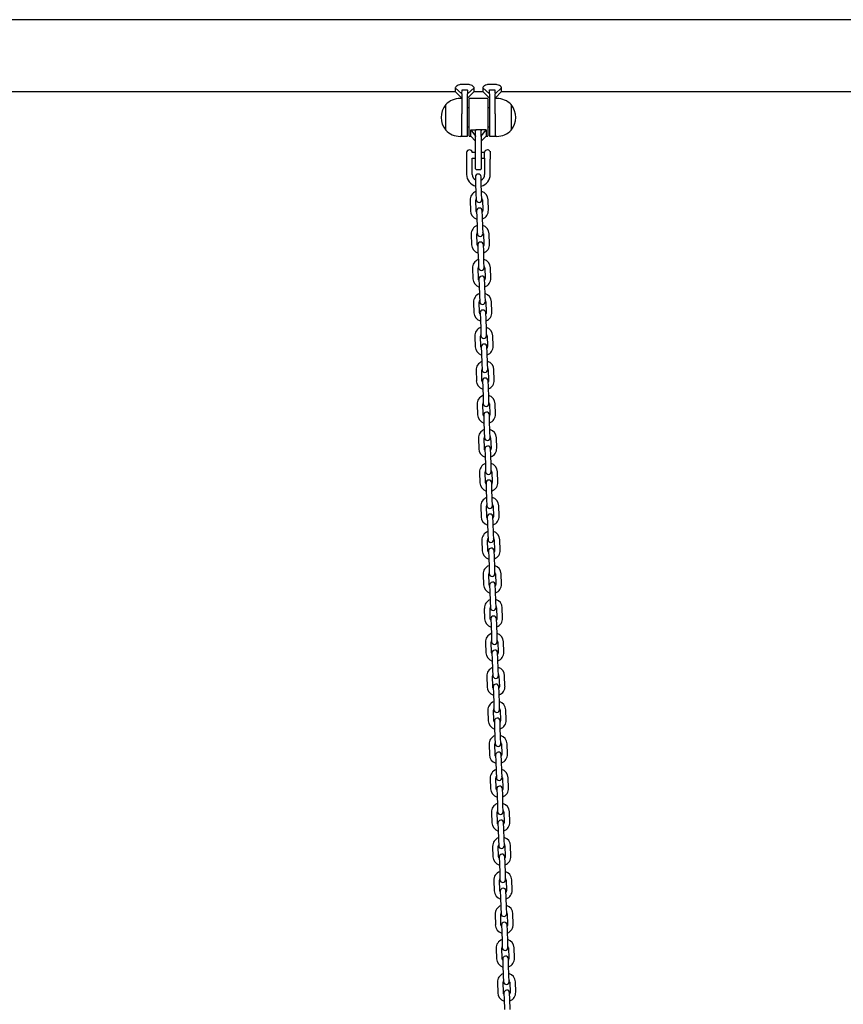
# Model space of a CAD drawing. Units: millimetres. Extents: x -24089 to 12473, y -3715 to 5748.
# Drawn here: x -10757 to -9886, y 1215 to 2257 of the extents above; entities that cross this region are included whole.
import ezdxf

# ---------------------------------------------------------------- set-up
doc = ezdxf.new("R2010")
doc.units = ezdxf.units.MM
doc.header["$LTSCALE"] = 10

msp = doc.modelspace()

# ---------------------------------------------------------------- linework, layer by layer
at = {"color": 7, "linetype": 'Continuous', "lineweight": 25}
for p, q in [((-9207.9, 2257.2), (-11942.6, 2257.2)), ((-10284.1, 2188.7), (-10289.3, 2188.7)), ((-10255.1, 2188.7), (-10260.3, 2188.7)), ((-10847.7, 2181.1), (-10296.7, 2181.1)), ((-10296.7, 2184.9), (-10289.7, 2178.6)), ((-10296.7, 2184.9), (-10296.7, 2181.1)), ((-10296.7, 2181.1), (-10289.7, 2174.1)), ((-10289.7, 2178.6), (-10289.7, 2157.7)), ((-10289.3, 2183.1), (-10284.1, 2183.1)), ((-10276.7, 2184.9), (-10283.7, 2178.6)), ((-10283.7, 2174.1), (-10276.7, 2181.1)), ((-10283.7, 2153.8), (-10283.7, 2178.6)), ((-10276.7, 2181.1), (-10276.7, 2184.9)), ((-10276.7, 2181.1), (-10267.7, 2181.1)), ((-10267.7, 2184.9), (-10260.7, 2178.6)), ((-10267.7, 2184.9), (-10267.7, 2181.1)), ((-10267.7, 2181.1), (-10260.7, 2174.1)), ((-10260.7, 2178.6), (-10260.7, 2153.8)), ((-10260.3, 2183.1), (-10255.1, 2183.1)), ((-10247.7, 2184.9), (-10254.7, 2178.6)), ((-10254.7, 2174.1), (-10247.7, 2181.1)), ((-10254.7, 2157.7), (-10254.7, 2178.6)), ((-10247.7, 2181.1), (-10247.7, 2184.9)), ((-10247.7, 2181.1), (-9796.7, 2181.1)), ((-10306.7, 2140.3), (-10306.7, 2167.3)), ((-10289.7, 2173.8), (-10291.7, 2173.8)), ((-10282.2, 2134.2), (-10282.2, 2173.4)), ((-10262.6, 2173.8), (-10281.8, 2173.8)), ((-10262.2, 2173.4), (-10262.2, 2134.2)), ((-10252.7, 2173.8), (-10254.7, 2173.8)), ((-10237.7, 2167.3), (-10237.7, 2158.9)), ((-10237.7, 2167.3), (-10237.7, 2140.8)), ((-10289.7, 2133.8), (-10289.7, 2157.7)), ((-10282.2, 2163.8), (-10283.7, 2163.8)), ((-10260.7, 2163.8), (-10262.2, 2163.8)), ((-10254.7, 2157.7), (-10254.7, 2133.8)), ((-10237.7, 2158.9), (-10237.7, 2140.3)), ((-10283.7, 2134.2), (-10283.7, 2153.8)), ((-10260.7, 2153.8), (-10260.7, 2134.2)), ((-10283.7, 2143.8), (-10282.2, 2143.8)), ((-10280.2, 2133.8), (-10280.2, 2140.5)), ((-10280.2, 2140.5), (-10275.2, 2133.8)), ((-10280.2, 2140.5), (-10275.2, 2140.5)), ((-10275.2, 2133.8), (-10275.2, 2140.5)), ((-10269.6, 2140.5), (-10274.8, 2140.5)), ((-10269.2, 2133.8), (-10264.2, 2140.5)), ((-10269.2, 2133.8), (-10269.2, 2140.5)), ((-10264.2, 2140.5), (-10269.2, 2140.5)), ((-10264.2, 2140.5), (-10264.2, 2133.8)), ((-10262.2, 2143.8), (-10260.7, 2143.8)), ((-10237.7, 2140.8), (-10237.7, 2140.3)), ((-10291.7, 2133.8), (-10289.7, 2133.8)), ((-10289.3, 2133.8), (-10284.1, 2133.8)), ((-10281.8, 2133.8), (-10280.2, 2133.8)), ((-10280.2, 2133.8), (-10275.2, 2128.8)), ((-10275.2, 2133.8), (-10275.2, 2133.5)), ((-10275.2, 2113.8), (-10275.2, 2133.5)), ((-10269.2, 2128.8), (-10264.2, 2133.8)), ((-10269.2, 2133.5), (-10269.2, 2133.8)), ((-10269.2, 2133.5), (-10269.2, 2113.8)), ((-10264.2, 2133.8), (-10262.6, 2133.8)), ((-10260.3, 2133.8), (-10255.1, 2133.8)), ((-10254.7, 2133.8), (-10252.7, 2133.8)), ((-10284.7, 2116.8), (-10284.7, 2116.8)), ((-10284.7, 2116.8), (-10284.7, 2110.8)), ((-10275.2, 2116.8), (-10278.7, 2116.8)), ((-10265.7, 2116.8), (-10269.2, 2116.8)), ((-10265.7, 2110.7), (-10265.7, 2116.9)), ((-10260, 2117.9), (-10260, 2110)), ((-10284.7, 2110.8), (-10284.7, 2093.3)), ((-10278.7, 2093.3), (-10278.7, 2110.8)), ((-10278.7, 2110.8), (-10275.2, 2110.8)), ((-10275.2, 2099.2), (-10275.2, 2113.8)), ((-10269.2, 2113.8), (-10269.2, 2099.2)), ((-10269.2, 2110.8), (-10265.7, 2110.8)), ((-10265.7, 2110.7), (-10265.7, 2093.3)), ((-10265.7, 2110.7), (-10265.7, 2110.7)), ((-10259.7, 2093.3), (-10259.7, 2109.7)), ((-10274.8, 2098.8), (-10269.6, 2098.8)), ((-10275.5, 2090.8), (-10275.2, 2084.3)), ((-10275.2, 2084.3), (-10274.9, 2073.3)), ((-10269.3, 2084.5), (-10269.5, 2091)), ((-10268.9, 2073.5), (-10269.3, 2084.5)), ((-10274.9, 2073.3), (-10274.6, 2066.8)), ((-10268.6, 2067), (-10268.9, 2073.5)), ((-10281.1, 2066), (-10280.7, 2055.1)), ((-10274.7, 2055.3), (-10275.1, 2066.3)), ((-10268.1, 2066.5), (-10267.7, 2055.5)), ((-10261.7, 2055.7), (-10262.1, 2066.7)), ((-10274.2, 2054.8), (-10274, 2048.3)), ((-10268, 2048.5), (-10268.2, 2055)), ((-10274, 2048.3), (-10273.6, 2037.3)), ((-10267.6, 2037.5), (-10268, 2048.5)), ((-10273.6, 2037.3), (-10273.4, 2030.8)), ((-10267.4, 2031), (-10267.6, 2037.5)), ((-10279.9, 2030.1), (-10279.5, 2019.1)), ((-10273.5, 2019.3), (-10273.9, 2030.3)), ((-10266.9, 2030.5), (-10266.5, 2019.5)), ((-10260.5, 2019.7), (-10260.9, 2030.7)), ((-10273, 2018.8), (-10272.7, 2012.3)), ((-10272.7, 2012.3), (-10272.3, 2001.3)), ((-10266.7, 2012.5), (-10267, 2019)), ((-10266.4, 2001.5), (-10266.7, 2012.5)), ((-10272.3, 2001.3), (-10272.1, 1994.8)), ((-10266.1, 1995), (-10266.4, 2001.5)), ((-10278.6, 1994.1), (-10278.2, 1983.1)), ((-10272.2, 1983.3), (-10272.6, 1994.3)), ((-10265.6, 1994.5), (-10265.2, 1983.6)), ((-10259.2, 1983.8), (-10259.6, 1994.8)), ((-10271.7, 1982.8), (-10271.5, 1976.3)), ((-10265.5, 1976.5), (-10265.7, 1983)), ((-10271.5, 1976.3), (-10271.1, 1965.3)), ((-10265.1, 1965.5), (-10265.5, 1976.5)), ((-10271.1, 1965.3), (-10270.9, 1958.8)), ((-10264.9, 1959.1), (-10265.1, 1965.5)), ((-10264.4, 1958.6), (-10264, 1947.6)), ((-10258, 1947.8), (-10258.4, 1958.8)), ((-10277.3, 1958.1), (-10277, 1947.1)), ((-10271, 1947.3), (-10271.3, 1958.3)), ((-10270.4, 1946.8), (-10270.2, 1940.4)), ((-10270.2, 1940.4), (-10269.8, 1929.4)), ((-10264.2, 1940.6), (-10264.5, 1947.1)), ((-10263.8, 1929.6), (-10264.2, 1940.6)), ((-10269.8, 1929.4), (-10269.6, 1922.9)), ((-10263.6, 1923.1), (-10263.8, 1929.6)), ((-10276.1, 1922.1), (-10275.7, 1911.1)), ((-10269.7, 1911.4), (-10270.1, 1922.3)), ((-10263.1, 1922.6), (-10262.7, 1911.6)), ((-10256.7, 1911.8), (-10257.1, 1922.8)), ((-10269.2, 1910.9), (-10269, 1904.4)), ((-10263, 1904.6), (-10263.2, 1911.1)), ((-10269, 1904.4), (-10268.6, 1893.4)), ((-10262.6, 1893.6), (-10263, 1904.6)), ((-10274.8, 1886.2), (-10274.4, 1875.2)), ((-10268.5, 1875.4), (-10268.8, 1886.4)), ((-10268.6, 1893.4), (-10268.4, 1886.9)), ((-10262.4, 1887.1), (-10262.6, 1893.6)), ((-10261.8, 1886.6), (-10261.5, 1875.6)), ((-10255.5, 1875.8), (-10255.8, 1886.8)), ((-10267.9, 1874.9), (-10267.7, 1868.4)), ((-10267.7, 1868.4), (-10267.3, 1857.4)), ((-10261.7, 1868.6), (-10261.9, 1875.1)), ((-10261.3, 1857.6), (-10261.7, 1868.6)), ((-10267.3, 1857.4), (-10267.1, 1850.9)), ((-10261.1, 1851.1), (-10261.3, 1857.6)), ((-10273.6, 1850.2), (-10273.2, 1839.2)), ((-10267.2, 1839.4), (-10267.6, 1850.4)), ((-10260.6, 1850.6), (-10260.2, 1839.6)), ((-10254.2, 1839.9), (-10254.6, 1850.8)), ((-10266.7, 1838.9), (-10266.5, 1832.4)), ((-10260.5, 1832.6), (-10260.7, 1839.1)), ((-10266.5, 1832.4), (-10266.1, 1821.4)), ((-10260.1, 1821.6), (-10260.5, 1832.6)), ((-10272.3, 1814.2), (-10271.9, 1803.2)), ((-10265.9, 1803.4), (-10266.3, 1814.4)), ((-10266.1, 1821.4), (-10265.8, 1814.9)), ((-10259.8, 1815.1), (-10260.1, 1821.6)), ((-10259.3, 1814.7), (-10258.9, 1803.7)), ((-10252.9, 1803.9), (-10253.3, 1814.9)), ((-10265.4, 1802.9), (-10265.2, 1796.4)), ((-10259.2, 1796.6), (-10259.4, 1803.1)), ((-10265.2, 1796.4), (-10264.8, 1785.4)), ((-10258.8, 1785.7), (-10259.2, 1796.6)), ((-10264.8, 1785.4), (-10264.6, 1779)), ((-10258.6, 1779.2), (-10258.8, 1785.7)), ((-10271.1, 1778.2), (-10270.7, 1767.2)), ((-10264.7, 1767.4), (-10265.1, 1778.4)), ((-10258.1, 1778.7), (-10257.7, 1767.7)), ((-10251.7, 1767.9), (-10252.1, 1778.9)), ((-10264.2, 1767), (-10263.9, 1760.5)), ((-10257.9, 1760.7), (-10258.2, 1767.2)), ((-10257.6, 1749.7), (-10257.9, 1760.7)), ((-10263.9, 1760.5), (-10263.6, 1749.5)), ((-10269.8, 1742.2), (-10269.4, 1731.3)), ((-10263.4, 1731.5), (-10263.8, 1742.5)), ((-10263.6, 1749.5), (-10263.3, 1743)), ((-10257.3, 1743.2), (-10257.6, 1749.7)), ((-10256.8, 1742.7), (-10256.4, 1731.7)), ((-10250.4, 1731.9), (-10250.8, 1742.9)), ((-10262.9, 1731), (-10262.7, 1724.5)), ((-10256.7, 1724.7), (-10256.9, 1731.2)), ((-10262.7, 1724.5), (-10262.3, 1713.5)), ((-10256.3, 1713.7), (-10256.7, 1724.7)), ((-10262.3, 1713.5), (-10262.1, 1707)), ((-10256.1, 1707.2), (-10256.3, 1713.7)), ((-10268.6, 1706.3), (-10268.2, 1695.3)), ((-10262.2, 1695.5), (-10262.6, 1706.5)), ((-10255.6, 1706.7), (-10255.2, 1695.7)), ((-10249.2, 1695.9), (-10249.6, 1706.9)), ((-10261.7, 1695), (-10261.4, 1688.5)), ((-10261.4, 1688.5), (-10261, 1677.5)), ((-10255.4, 1688.7), (-10255.7, 1695.2)), ((-10255, 1677.7), (-10255.4, 1688.7)), ((-10261, 1677.5), (-10260.8, 1671)), ((-10254.8, 1671.2), (-10255, 1677.7)), ((-10267.3, 1670.3), (-10266.9, 1659.3)), ((-10260.9, 1659.5), (-10261.3, 1670.5)), ((-10254.3, 1670.7), (-10253.9, 1659.8)), ((-10247.9, 1660), (-10248.3, 1671)), ((-10260.4, 1659), (-10260.2, 1652.5)), ((-10254.2, 1652.7), (-10254.4, 1659.2)), ((-10260.2, 1652.5), (-10259.8, 1641.5)), ((-10253.8, 1641.7), (-10254.2, 1652.7)), ((-10259.8, 1641.5), (-10259.6, 1635)), ((-10253.6, 1635.2), (-10253.8, 1641.7)), ((-10266, 1634.3), (-10265.7, 1623.3)), ((-10259.7, 1623.5), (-10260, 1634.5)), ((-10253, 1634.8), (-10252.7, 1623.8)), ((-10246.7, 1624), (-10247, 1635)), ((-10259.1, 1623), (-10258.9, 1616.5)), ((-10258.9, 1616.5), (-10258.5, 1605.6)), ((-10252.9, 1616.8), (-10253.1, 1623.3)), ((-10252.5, 1605.8), (-10252.9, 1616.8)), ((-10258.5, 1605.6), (-10258.3, 1599.1)), ((-10252.3, 1599.3), (-10252.5, 1605.8)), ((-10264.8, 1598.3), (-10264.4, 1587.3)), ((-10258.4, 1587.6), (-10258.8, 1598.5)), ((-10251.8, 1598.8), (-10251.4, 1587.8)), ((-10245.4, 1588), (-10245.8, 1599)), ((-10257.9, 1587.1), (-10257.7, 1580.6)), ((-10251.7, 1580.8), (-10251.9, 1587.3)), ((-10257.7, 1580.6), (-10257.3, 1569.6)), ((-10251.3, 1569.8), (-10251.7, 1580.8)), ((-10257.3, 1569.6), (-10257, 1563.1)), ((-10251, 1563.3), (-10251.3, 1569.8)), ((-10250.5, 1562.8), (-10250.1, 1551.8)), ((-10244.2, 1552), (-10244.5, 1563)), ((-10263.5, 1562.4), (-10263.1, 1551.4)), ((-10257.1, 1551.6), (-10257.5, 1562.6)), ((-10256.6, 1551.1), (-10256.4, 1544.6)), ((-10256.4, 1544.6), (-10256, 1533.6)), ((-10250.4, 1544.8), (-10250.6, 1551.3)), ((-10250, 1533.8), (-10250.4, 1544.8)), ((-10256, 1533.6), (-10255.8, 1527.1)), ((-10249.8, 1527.3), (-10250, 1533.8)), ((-10262.3, 1526.4), (-10261.9, 1515.4)), ((-10255.9, 1515.6), (-10256.3, 1526.6)), ((-10249.3, 1526.8), (-10248.9, 1515.8)), ((-10242.9, 1516), (-10243.3, 1527)), ((-10255.4, 1515.1), (-10255.1, 1508.6)), ((-10249.1, 1508.8), (-10249.4, 1515.3)), ((-10255.1, 1508.6), (-10254.8, 1497.6)), ((-10248.8, 1497.8), (-10249.1, 1508.8)), ((-10261, 1490.4), (-10260.6, 1479.4)), ((-10254.6, 1479.6), (-10255, 1490.6)), ((-10254.8, 1497.6), (-10254.5, 1491.1)), ((-10248.5, 1491.3), (-10248.8, 1497.8)), ((-10248, 1490.9), (-10247.6, 1479.9)), ((-10241.6, 1480.1), (-10242, 1491.1)), ((-10247.9, 1472.8), (-10248.1, 1479.3)), ((-10254.1, 1479.1), (-10253.9, 1472.6)), ((-10253.9, 1472.6), (-10253.5, 1461.6)), ((-10247.5, 1461.9), (-10247.9, 1472.8)), ((-10253.5, 1461.6), (-10253.3, 1455.1)), ((-10247.3, 1455.4), (-10247.5, 1461.9)), ((-10259.8, 1454.4), (-10259.4, 1443.4)), ((-10253.4, 1443.6), (-10253.8, 1454.6)), ((-10246.8, 1454.9), (-10246.4, 1443.9)), ((-10240.4, 1444.1), (-10240.8, 1455.1)), ((-10252.9, 1443.2), (-10252.6, 1436.7)), ((-10246.6, 1436.9), (-10246.9, 1443.4)), ((-10252.6, 1436.7), (-10252.2, 1425.7)), ((-10246.3, 1425.9), (-10246.6, 1436.9)), ((-10258.5, 1418.4), (-10258.1, 1407.5)), ((-10252.1, 1407.7), (-10252.5, 1418.7)), ((-10252.2, 1425.7), (-10252, 1419.2)), ((-10246, 1419.4), (-10246.3, 1425.9)), ((-10245.5, 1418.9), (-10245.1, 1407.9)), ((-10239.1, 1408.1), (-10239.5, 1419.1)), ((-10251.6, 1407.2), (-10251.4, 1400.7)), ((-10245.4, 1400.9), (-10245.6, 1407.4)), ((-10251.4, 1400.7), (-10251, 1389.7)), ((-10245, 1389.9), (-10245.4, 1400.9)), ((-10251, 1389.7), (-10250.8, 1383.2)), ((-10244.8, 1383.4), (-10245, 1389.9)), ((-10257.2, 1382.5), (-10256.9, 1371.5)), ((-10250.9, 1371.7), (-10251.2, 1382.7)), ((-10244.3, 1382.9), (-10243.9, 1371.9)), ((-10237.9, 1372.1), (-10238.3, 1383.1)), ((-10250.3, 1371.2), (-10250.1, 1364.7)), ((-10244.1, 1364.9), (-10244.3, 1371.4)), ((-10243.7, 1353.9), (-10244.1, 1364.9)), ((-10250.1, 1364.7), (-10249.7, 1353.7)), ((-10256, 1346.5), (-10255.6, 1335.5)), ((-10249.6, 1335.7), (-10250, 1346.7)), ((-10249.7, 1353.7), (-10249.5, 1347.2)), ((-10243.5, 1347.4), (-10243.7, 1353.9)), ((-10243, 1346.9), (-10242.6, 1335.9)), ((-10236.6, 1336.2), (-10237, 1347.2)), ((-10249.1, 1335.2), (-10248.9, 1328.7)), ((-10242.9, 1328.9), (-10243.1, 1335.4)), ((-10248.9, 1328.7), (-10248.5, 1317.7)), ((-10242.5, 1317.9), (-10242.9, 1328.9)), ((-10248.5, 1317.7), (-10248.3, 1311.2)), ((-10242.3, 1311.4), (-10242.5, 1317.9)), ((-10254.7, 1310.5), (-10254.3, 1299.5)), ((-10248.4, 1299.7), (-10248.7, 1310.7)), ((-10241.7, 1311), (-10241.4, 1300)), ((-10235.4, 1300.2), (-10235.7, 1311.2)), ((-10247.8, 1299.2), (-10247.6, 1292.7)), ((-10247.6, 1292.7), (-10247.2, 1281.8)), ((-10241.6, 1293), (-10241.8, 1299.5)), ((-10241.2, 1282), (-10241.6, 1293)), ((-10247.2, 1281.8), (-10247, 1275.3)), ((-10241, 1275.5), (-10241.2, 1282)), ((-10253.5, 1274.5), (-10253.1, 1263.5)), ((-10247.1, 1263.7), (-10247.5, 1274.7)), ((-10240.5, 1275), (-10240.1, 1264)), ((-10234.1, 1264.2), (-10234.5, 1275.2)), ((-10246.6, 1263.3), (-10246.3, 1256.8)), ((-10240.4, 1257), (-10240.6, 1263.5)), ((-10246.3, 1256.8), (-10246, 1245.8)), ((-10240, 1246), (-10240.4, 1257)), ((-10246, 1245.8), (-10245.7, 1239.3)), ((-10239.7, 1239.5), (-10240, 1246)), ((-10252.2, 1238.6), (-10251.8, 1227.6)), ((-10245.8, 1227.8), (-10246.2, 1238.8)), ((-10239.2, 1239), (-10238.8, 1228)), ((-10232.8, 1228.2), (-10233.2, 1239.2)), ((-10245.3, 1227.3), (-10245.1, 1220.8)), ((-10245.1, 1220.8), (-10244.7, 1209.8)), ((-10239.1, 1221), (-10239.3, 1227.5)), ((-10238.7, 1210), (-10239.1, 1221))]:
    msp.add_line(p, q, dxfattribs=at)
at = {"color": 7, "linetype": 'Continuous', "lineweight": 25, "flags": 128}
for points in [[(-10274.2, 2053.5), (-10274.5, 2054.1), (-10274.7, 2055.3)], [(-10267.7, 2055.5), (-10267.9, 2054.3), (-10268.2, 2053.7)], [(-10272.9, 2017.5), (-10273.2, 2018.1), (-10273.5, 2019.3)], [(-10266.5, 2019.5), (-10266.7, 2018.3), (-10266.9, 2017.7)], [(-10271.7, 1981.5), (-10272, 1982.1), (-10272.2, 1983.3)], [(-10265.2, 1983.6), (-10265.4, 1982.3), (-10265.7, 1981.7)], [(-10270.4, 1945.5), (-10270.7, 1946.1), (-10271, 1947.3)], [(-10264, 1947.6), (-10264.1, 1946.4), (-10264.4, 1945.8)], [(-10269.1, 1909.6), (-10269.5, 1910.2), (-10269.7, 1911.4)], [(-10262.7, 1911.6), (-10262.9, 1910.4), (-10263.1, 1909.8)], [(-10267.9, 1873.6), (-10268.2, 1874.2), (-10268.5, 1875.4)], [(-10261.5, 1875.6), (-10261.6, 1874.4), (-10261.9, 1873.8)], [(-10266.6, 1837.6), (-10266.9, 1838.2), (-10267.2, 1839.4)], [(-10260.2, 1839.6), (-10260.4, 1838.4), (-10260.6, 1837.8)], [(-10265.4, 1801.6), (-10265.7, 1802.2), (-10265.9, 1803.4)], [(-10258.9, 1803.7), (-10259.1, 1802.5), (-10259.4, 1801.8)], [(-10264.1, 1765.7), (-10264.4, 1766.3), (-10264.7, 1767.4)], [(-10257.7, 1767.7), (-10257.9, 1766.5), (-10258.1, 1765.9)], [(-10262.9, 1729.7), (-10263.2, 1730.3), (-10263.4, 1731.5)], [(-10256.4, 1731.7), (-10256.6, 1730.5), (-10256.9, 1729.9)], [(-10261.6, 1693.7), (-10261.9, 1694.3), (-10262.2, 1695.5)], [(-10255.2, 1695.7), (-10255.3, 1694.5), (-10255.6, 1693.9)], [(-10260.4, 1657.7), (-10260.7, 1658.3), (-10260.9, 1659.5)], [(-10253.9, 1659.8), (-10254.1, 1658.5), (-10254.4, 1657.9)], [(-10259.1, 1621.7), (-10259.4, 1622.3), (-10259.7, 1623.5)], [(-10252.7, 1623.8), (-10252.8, 1622.6), (-10253.1, 1622)], [(-10257.8, 1585.8), (-10258.1, 1586.4), (-10258.4, 1587.6)], [(-10251.4, 1587.8), (-10251.6, 1586.6), (-10251.8, 1586)], [(-10256.6, 1549.8), (-10256.9, 1550.4), (-10257.1, 1551.6)], [(-10250.1, 1551.8), (-10250.3, 1550.6), (-10250.6, 1550)], [(-10255.3, 1513.8), (-10255.6, 1514.4), (-10255.9, 1515.6)], [(-10248.9, 1515.8), (-10249.1, 1514.6), (-10249.3, 1514)], [(-10254.1, 1477.8), (-10254.4, 1478.4), (-10254.6, 1479.6)], [(-10247.6, 1479.9), (-10247.8, 1478.7), (-10248.1, 1478)], [(-10252.8, 1441.9), (-10253.1, 1442.4), (-10253.4, 1443.6)], [(-10246.4, 1443.9), (-10246.5, 1442.7), (-10246.8, 1442.1)], [(-10251.6, 1405.9), (-10251.9, 1406.5), (-10252.1, 1407.7)], [(-10245.1, 1407.9), (-10245.3, 1406.7), (-10245.6, 1406.1)], [(-10250.3, 1369.9), (-10250.6, 1370.5), (-10250.9, 1371.7)], [(-10243.9, 1371.9), (-10244, 1370.7), (-10244.3, 1370.1)], [(-10249, 1333.9), (-10249.4, 1334.5), (-10249.6, 1335.7)], [(-10242.6, 1335.9), (-10242.8, 1334.7), (-10243, 1334.1)], [(-10247.8, 1297.9), (-10248.1, 1298.5), (-10248.4, 1299.7)], [(-10241.4, 1300), (-10241.5, 1298.8), (-10241.8, 1298.2)], [(-10246.5, 1262), (-10246.8, 1262.6), (-10247.1, 1263.7)], [(-10240.1, 1264), (-10240.3, 1262.8), (-10240.5, 1262.2)], [(-10245.3, 1226), (-10245.6, 1226.6), (-10245.8, 1227.8)], [(-10238.8, 1228), (-10239, 1226.8), (-10239.3, 1226.2)]]:
    msp.add_lwpolyline(points, dxfattribs=at)
at = {"color": 7, "linetype": 'Continuous', "lineweight": 25}
for centre, radius, start, end in [((-10291, 2153.8), 20.7, 139.3537, 220.6463), ((-10291.7, 2153.2), 20.6, 90, 136.8574), ((-10281.8, 2173.4), 0.4, 90, 180), ((-10262.6, 2173.4), 0.4, 0, 90), ((-10252.7, 2153.2), 20.6, 43.1426, 90), ((-10253.4, 2153.8), 20.7, 319.3537, 40.6463), ((-10291.7, 2154.3), 20.6, 223.1426, 270), ((-10252.7, 2154.3), 20.6, 270, 316.8574), ((-10289.3, 2134.2), 0.4, 180, 270), ((-10284.1, 2134.2), 0.4, 270, 0), ((-10281.8, 2134.2), 0.4, 180, 270), ((-10262.6, 2134.2), 0.4, 270, 0), ((-10260.3, 2134.2), 0.4, 180, 270), ((-10255.1, 2134.2), 0.4, 270, 0), ((-10281.7, 2116.5), 3, 90, 175.2198), ((-10281.7, 2116.5), 3, 4.7802, 90), ((-10262.7, 2116.5), 3, 90, 173.3002), ((-10262.7, 2116.5), 3, 26.7437, 90), ((-10274.8, 2099.2), 0.4, 180, 270), ((-10269.6, 2099.2), 0.4, 270, 0), ((-10272.2, 2093.3), 12.5, 180, 256.5097), ((-10272.2, 2093.3), 6.5, 180, 241.0956), ((-10272.5, 2090.9), 3, 2, 182), ((-10272.2, 2093.3), 6.5, 296.1715, 360), ((-10272.2, 2093.3), 12.5, 284.2938, 360), ((-10271.6, 2066.4), 9.5, 110.4085, 182), ((-10271.6, 2066.4), 9.5, 2, 73.5915), ((-10271.6, 2066.4), 3.5, 150.9973, 182), ((-10271.6, 2066.9), 3, 182, 2), ((-10271.6, 2066.4), 3.5, 2, 33.0027), ((-10271.2, 2055.4), 9.5, 182, 253.5915), ((-10271.2, 2054.9), 3, 2, 182), ((-10271.2, 2055.4), 9.5, 290.4085, 2), ((-10270.4, 2030.4), 9.5, 110.4085, 182), ((-10270.4, 2030.4), 3.5, 150.9973, 182), ((-10270.4, 2030.4), 9.5, 2, 73.5915), ((-10270.4, 2030.4), 3.5, 2, 33.0027), ((-10270.4, 2030.9), 3, 182, 2), ((-10270, 2018.9), 3, 2, 182), ((-10270, 2019.4), 9.5, 182, 253.5915), ((-10270, 2019.4), 9.5, 290.4085, 2), ((-10269.1, 1994.4), 9.5, 110.4085, 182), ((-10269.1, 1994.4), 9.5, 2, 73.5915), ((-10269.1, 1994.4), 3.5, 150.9973, 182), ((-10269.1, 1994.9), 3, 182, 2), ((-10269.1, 1994.4), 3.5, 2, 33.0027), ((-10268.7, 1983.4), 9.5, 182, 253.5915), ((-10268.7, 1982.9), 3, 2, 182), ((-10268.7, 1983.4), 9.5, 290.4085, 2), ((-10267.9, 1958.4), 9.5, 110.4085, 182), ((-10267.9, 1958.4), 3.5, 150.9973, 182), ((-10267.9, 1958.9), 3, 182, 2), ((-10267.9, 1958.4), 9.5, 2, 73.5915), ((-10267.9, 1958.4), 3.5, 2, 33.0027), ((-10267.4, 1947), 3, 2, 182), ((-10267.5, 1947.5), 9.5, 182, 253.5915), ((-10267.5, 1947.5), 9.5, 290.4085, 2), ((-10266.6, 1922.5), 9.5, 110.4085, 182), ((-10266.6, 1922.5), 9.5, 2, 73.5915), ((-10266.6, 1922.5), 3.5, 150.9973, 182), ((-10266.6, 1923), 3, 182, 2), ((-10266.6, 1922.5), 3.5, 2, 33.0027), ((-10266.2, 1911.5), 9.5, 182, 253.5915), ((-10266.2, 1911), 3, 2, 182), ((-10266.2, 1911.5), 9.5, 290.4085, 2), ((-10265.3, 1886.5), 9.5, 110.4085, 182), ((-10265.3, 1886.5), 3.5, 150.9973, 182), ((-10265.4, 1887), 3, 182, 2), ((-10265.3, 1886.5), 9.5, 2, 73.5915), ((-10265.3, 1886.5), 3.5, 2, 33.0027), ((-10264.9, 1875), 3, 2, 182), ((-10265, 1875.5), 9.5, 290.4085, 2), ((-10265, 1875.5), 9.5, 182, 253.5915), ((-10264.1, 1850.5), 9.5, 110.4085, 182), ((-10264.1, 1850.5), 9.5, 2, 73.5915), ((-10264.1, 1850.5), 3.5, 150.9973, 182), ((-10264.1, 1851), 3, 182, 2), ((-10264.1, 1850.5), 3.5, 2, 33.0027), ((-10263.7, 1839.5), 9.5, 182, 253.5915), ((-10263.7, 1839), 3, 2, 182), ((-10263.7, 1839.5), 9.5, 290.4085, 2), ((-10262.8, 1814.5), 9.5, 110.4085, 182), ((-10262.8, 1814.5), 9.5, 2, 73.5915), ((-10262.8, 1814.5), 3.5, 150.9973, 182), ((-10262.8, 1815), 3, 182, 2), ((-10262.8, 1814.5), 3.5, 2, 33.0027), ((-10262.4, 1803.5), 9.5, 182, 253.5915), ((-10262.4, 1803), 3, 2, 182), ((-10262.4, 1803.5), 9.5, 290.4085, 2), ((-10261.6, 1778.6), 9.5, 110.4085, 182), ((-10261.6, 1778.6), 9.5, 2, 73.5915), ((-10261.6, 1778.6), 3.5, 150.9973, 182), ((-10261.6, 1779.1), 3, 182, 2), ((-10261.6, 1778.6), 3.5, 2, 33.0027), ((-10261.2, 1767.6), 9.5, 182, 253.5915), ((-10261.2, 1767.1), 3, 2, 182), ((-10261.2, 1767.6), 9.5, 290.4085, 2), ((-10260.3, 1742.6), 9.5, 110.4085, 182), ((-10260.3, 1742.6), 9.5, 2, 73.5915), ((-10260.3, 1742.6), 3.5, 150.9973, 182), ((-10260.3, 1743.1), 3, 182, 2), ((-10260.3, 1742.6), 3.5, 2, 33.0027), ((-10259.9, 1731.6), 9.5, 182, 253.5915), ((-10259.9, 1731.1), 3, 2, 182), ((-10259.9, 1731.6), 9.5, 290.4085, 2), ((-10259.1, 1706.6), 9.5, 110.4085, 182), ((-10259.1, 1706.6), 9.5, 2, 73.5915), ((-10259.1, 1706.6), 3.5, 150.9973, 182), ((-10259.1, 1707.1), 3, 182, 2), ((-10258.7, 1695.1), 3, 2, 182), ((-10259.1, 1706.6), 3.5, 2, 33.0027), ((-10258.7, 1695.6), 9.5, 182, 253.5915), ((-10258.7, 1695.6), 9.5, 290.4085, 2), ((-10257.8, 1670.6), 9.5, 110.4085, 182), ((-10257.8, 1670.6), 9.5, 2, 73.5915), ((-10257.8, 1670.6), 3.5, 150.9973, 182), ((-10257.8, 1671.1), 3, 182, 2), ((-10257.8, 1670.6), 3.5, 2, 33.0027), ((-10257.4, 1659.6), 9.5, 182, 253.5915), ((-10257.4, 1659.1), 3, 2, 182), ((-10257.4, 1659.6), 9.5, 290.4085, 2), ((-10256.5, 1634.6), 9.5, 110.4085, 182), ((-10256.5, 1634.6), 3.5, 150.9973, 182), ((-10256.5, 1634.6), 9.5, 2, 73.5915), ((-10256.5, 1634.6), 3.5, 2, 33.0027), ((-10256.6, 1635.1), 3, 182, 2), ((-10256.1, 1623.2), 3, 2, 182), ((-10256.2, 1623.7), 9.5, 182, 253.5915), ((-10256.2, 1623.7), 9.5, 290.4085, 2), ((-10255.3, 1598.7), 9.5, 110.4085, 182), ((-10255.3, 1598.7), 9.5, 2, 73.5915), ((-10255.3, 1598.7), 3.5, 150.9973, 182), ((-10255.3, 1599.2), 3, 182, 2), ((-10255.3, 1598.7), 3.5, 2, 33.0027), ((-10254.9, 1587.7), 9.5, 182, 253.5915), ((-10254.9, 1587.2), 3, 2, 182), ((-10254.9, 1587.7), 9.5, 290.4085, 2), ((-10254, 1562.7), 9.5, 110.4085, 182), ((-10254, 1562.7), 3.5, 150.9973, 182), ((-10254, 1563.2), 3, 182, 2), ((-10254, 1562.7), 9.5, 2, 73.5915), ((-10254, 1562.7), 3.5, 2, 33.0027), ((-10253.6, 1551.2), 3, 2, 182), ((-10253.6, 1551.7), 9.5, 182, 253.5915), ((-10253.6, 1551.7), 9.5, 290.4085, 2), ((-10252.8, 1526.7), 9.5, 110.4085, 182), ((-10252.8, 1526.7), 9.5, 2, 73.5915), ((-10252.8, 1526.7), 3.5, 150.9973, 182), ((-10252.8, 1527.2), 3, 182, 2), ((-10252.8, 1526.7), 3.5, 2, 33.0027), ((-10252.4, 1515.7), 9.5, 182, 253.5915), ((-10252.4, 1515.2), 3, 2, 182), ((-10252.4, 1515.7), 9.5, 290.4085, 2), ((-10251.5, 1490.7), 9.5, 110.4085, 182), ((-10251.5, 1490.7), 3.5, 150.9973, 182), ((-10251.5, 1491.2), 3, 182, 2), ((-10251.5, 1490.7), 9.5, 2, 73.5915), ((-10251.5, 1490.7), 3.5, 2, 33.0027), ((-10251.1, 1479.7), 9.5, 182, 253.5915), ((-10251.1, 1479.2), 3, 2, 182), ((-10251.1, 1479.7), 9.5, 290.4085, 2), ((-10250.3, 1454.8), 9.5, 110.4085, 182), ((-10250.3, 1454.8), 9.5, 2, 73.5915), ((-10250.3, 1454.8), 3.5, 150.9973, 182), ((-10250.3, 1455.3), 3, 182, 2), ((-10250.3, 1454.8), 3.5, 2, 33.0027), ((-10249.9, 1443.8), 9.5, 182, 253.5915), ((-10249.9, 1443.3), 3, 2, 182), ((-10249.9, 1443.8), 9.5, 290.4085, 2), ((-10249, 1418.8), 9.5, 110.4085, 182), ((-10249, 1418.8), 9.5, 2, 73.5915), ((-10249, 1418.8), 3.5, 150.9973, 182), ((-10249, 1419.3), 3, 182, 2), ((-10249, 1418.8), 3.5, 2, 33.0027), ((-10248.6, 1407.8), 9.5, 182, 253.5915), ((-10248.6, 1407.3), 3, 2, 182), ((-10248.6, 1407.8), 9.5, 290.4085, 2), ((-10247.7, 1382.8), 9.5, 110.4085, 182), ((-10247.7, 1382.8), 9.5, 2, 73.5915), ((-10247.7, 1382.8), 3.5, 150.9973, 182), ((-10247.8, 1383.3), 3, 182, 2), ((-10247.7, 1382.8), 3.5, 2, 33.0027), ((-10247.4, 1371.8), 9.5, 182, 253.5915), ((-10247.3, 1371.3), 3, 2, 182), ((-10247.4, 1371.8), 9.5, 290.4085, 2), ((-10246.5, 1346.8), 9.5, 110.4085, 182), ((-10246.5, 1346.8), 9.5, 2, 73.5915), ((-10246.5, 1346.8), 3.5, 150.9973, 182), ((-10246.5, 1347.3), 3, 182, 2), ((-10246.5, 1346.8), 3.5, 2, 33.0027), ((-10246.1, 1335.8), 9.5, 182, 253.5915), ((-10246.1, 1335.3), 3, 2, 182), ((-10246.1, 1335.8), 9.5, 290.4085, 2), ((-10245.2, 1310.8), 9.5, 110.4085, 182), ((-10245.2, 1310.8), 9.5, 2, 73.5915), ((-10245.2, 1310.8), 3.5, 2, 33.0027), ((-10245.2, 1310.8), 3.5, 150.9973, 182), ((-10245.3, 1311.3), 3, 182, 2), ((-10244.8, 1299.3), 3, 2, 182), ((-10244.9, 1299.8), 9.5, 182, 253.5915), ((-10244.9, 1299.8), 9.5, 290.4085, 2), ((-10244, 1274.9), 9.5, 110.4085, 182), ((-10244, 1274.9), 9.5, 2, 73.5915), ((-10244, 1274.9), 3.5, 150.9973, 182), ((-10244, 1275.4), 3, 182, 2), ((-10244, 1274.9), 3.5, 2, 33.0027), ((-10243.6, 1263.9), 9.5, 182, 253.5915), ((-10243.6, 1263.4), 3, 2, 182), ((-10243.6, 1263.9), 9.5, 290.4085, 2), ((-10242.7, 1238.9), 9.5, 110.4085, 182), ((-10242.7, 1238.9), 3.5, 150.9973, 182), ((-10242.7, 1238.9), 9.5, 2, 73.5915), ((-10242.7, 1238.9), 3.5, 2, 33.0027), ((-10242.7, 1239.4), 3, 182, 2), ((-10242.3, 1227.4), 3, 2, 182), ((-10242.3, 1227.9), 9.5, 182, 253.5915), ((-10242.3, 1227.9), 9.5, 290.4085, 2)]:
    msp.add_arc(centre, radius, start, end, dxfattribs=at)
for points, knots in [([(-10289.3, 2188.7), (-10289.8, 2188.6), (-10290.9, 2188.6), (-10292.8, 2188.2), (-10294.8, 2187.4), (-10296.4, 2186.1), (-10296.6, 2185.3), (-10296.7, 2184.9)], [0, 0, 0, 0, 0.136444, 0.271003, 0.526916, 0.768258, 1, 1, 1, 1]), ([(-10276.7, 2184.9), (-10276.8, 2185.1), (-10276.8, 2185.5), (-10277.4, 2186.4), (-10278.8, 2187.5), (-10280.8, 2188.3), (-10282.7, 2188.6), (-10283.6, 2188.6), (-10284.1, 2188.7)], [0, 0, 0, 0, 0.1251046, 0.250645, 0.5000095, 0.7490082, 0.8744528, 1, 1, 1, 1]), ([(-10260.3, 2188.7), (-10260.8, 2188.6), (-10261.9, 2188.6), (-10263.8, 2188.2), (-10265.8, 2187.4), (-10267.4, 2186.1), (-10267.6, 2185.3), (-10267.7, 2184.9)], [0, 0, 0, 0, 0.136444, 0.271003, 0.526916, 0.768258, 1, 1, 1, 1]), ([(-10247.7, 2184.9), (-10247.8, 2185.1), (-10247.8, 2185.5), (-10248.4, 2186.4), (-10249.8, 2187.5), (-10251.8, 2188.3), (-10253.7, 2188.6), (-10254.6, 2188.6), (-10255.1, 2188.7)], [0, 0, 0, 0, 0.1251046, 0.250645, 0.5000095, 0.7490082, 0.8744528, 1, 1, 1, 1]), ([(-10289.7, 2178.6), (-10289.7, 2179.5), (-10289.7, 2180.9), (-10289.5, 2182.3), (-10289.4, 2182.9), (-10289.4, 2183), (-10289.3, 2183), (-10289.3, 2183.1), (-10289.3, 2183.1), (-10289.3, 2183.1)], [0, 0, 0, 0, 0.632115, 0.887638, 0.965994, 0.988198, 0.995039, 0.997665, 1, 1, 1, 1]), ([(-10284.1, 2183.1), (-10284.1, 2183.1), (-10284.1, 2183.1), (-10284.1, 2183), (-10284.1, 2183), (-10284, 2182.9), (-10283.9, 2182.3), (-10283.8, 2180.9), (-10283.7, 2179.5), (-10283.7, 2178.6)], [0, 0, 0, 0, 0.002364, 0.005026, 0.011979, 0.034619, 0.113402, 0.368233, 1, 1, 1, 1]), ([(-10260.7, 2178.6), (-10260.7, 2179.5), (-10260.7, 2180.9), (-10260.5, 2182.3), (-10260.4, 2182.9), (-10260.4, 2183), (-10260.3, 2183), (-10260.3, 2183.1), (-10260.3, 2183.1), (-10260.3, 2183.1)], [0, 0, 0, 0, 0.632115, 0.887638, 0.965994, 0.988198, 0.995039, 0.997665, 1, 1, 1, 1]), ([(-10255.1, 2183.1), (-10255.1, 2183.1), (-10255.1, 2183.1), (-10255.1, 2183), (-10255.1, 2183), (-10255, 2182.9), (-10254.9, 2182.3), (-10254.8, 2180.9), (-10254.7, 2179.5), (-10254.7, 2178.6)], [0, 0, 0, 0, 0.002364, 0.005026, 0.011979, 0.034619, 0.113402, 0.368233, 1, 1, 1, 1]), ([(-10274.8, 2140.5), (-10274.8, 2140.5), (-10274.9, 2140.5), (-10274.9, 2140.5), (-10275.1, 2140.4), (-10275.2, 2140), (-10275.2, 2139.7), (-10275.2, 2139.5), (-10275.2, 2139.5)], [0, 0, 0, 0, 0.043514, 0.097947, 0.191045, 0.445757, 0.996116, 1, 1, 1, 1]), ([(-10269.6, 2140.5), (-10269.6, 2140.5), (-10269.6, 2140.5), (-10269.5, 2140.5), (-10269.4, 2140.4), (-10269.3, 2140), (-10269.2, 2139.7), (-10269.2, 2139.5), (-10269.2, 2139.5)], [0, 0, 0, 0, 0.0435141, 0.0979472, 0.1910451, 0.4457566, 0.9961156, 1, 1, 1, 1]), ([(-10265.7, 2110.7), (-10265.7, 2110.7), (-10265.7, 2110.6), (-10265.7, 2110.7), (-10265.7, 2110.7)], [0, 0, 0, 0, 0.341137, 1, 1, 1, 1]), ([(-10259.9, 2109.8), (-10260, 2109.9), (-10260, 2109.9), (-10260, 2110), (-10260, 2110)], [0, 0, 0, 0, 0.8884425, 1, 1, 1, 1]), ([(-10259.9, 2109.8), (-10259.9, 2109.8), (-10259.8, 2109.7), (-10259.7, 2109.7), (-10259.7, 2109.7)], [0, 0, 0, 0, 0.384275, 1, 1, 1, 1])]:
    msp.add_open_spline(points, degree=3, knots=knots, dxfattribs=at)

doc.saveas('drawing.dxf')
